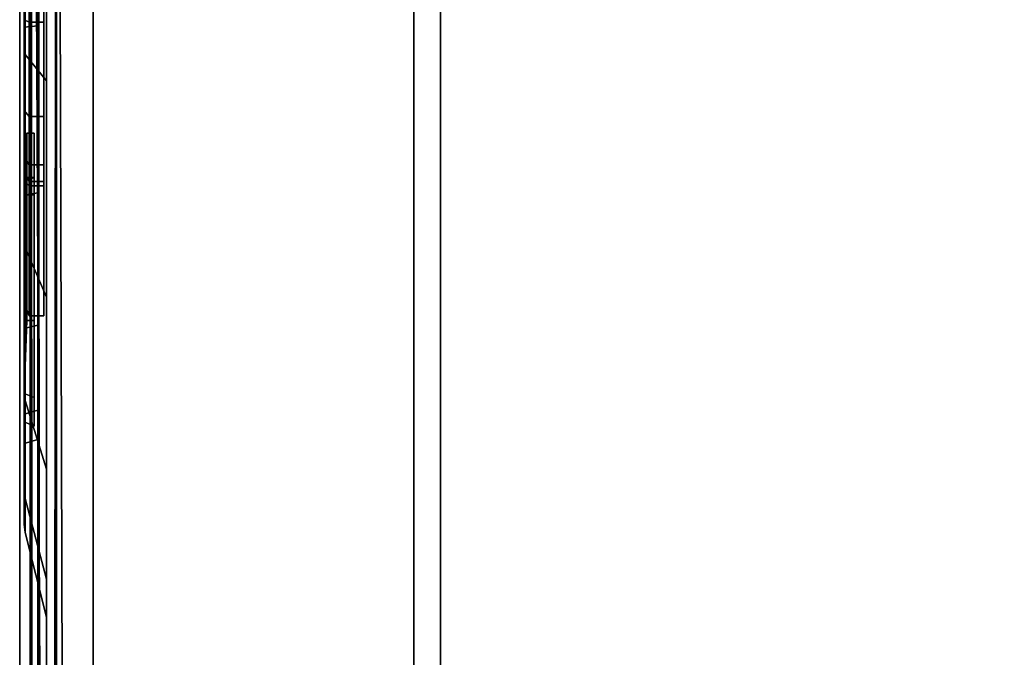
# Model space of a CAD drawing. Units: inches. Extents: x -0.1 to 36, y -26.2 to 0.
# Drawn here: x -0.1 to 1.8, y -4.3 to -3.1 of the extents above; entities that cross this region are included whole.
import ezdxf

# ---------------------------------------------------------------- set-up
doc = ezdxf.new("R2010")
doc.units = ezdxf.units.IN
doc.header["$MEASUREMENT"] = 0
for name, color, linetype in [('AFUST-3-BYLM', 15, 'Continuous'), ('AFUST-3-EDPL3', 250, 'Continuous'), ('AFUST-3-GCPL', 250, 'Continuous'), ('AFUST-3-GDPL', 250, 'Continuous'), ('AFUST-3-SHLM', 15, 'Continuous'), ('AFUST-3-TPLM', 15, 'Continuous')]:
    doc.layers.add(name, color=color, linetype=linetype)

msp = doc.modelspace()

# ---------------------------------------------------------------- linework, layer by layer
at = {"layer": 'AFUST-3-BYLM'}
for points, invisible_edges in [([(-0.0508, -22.4777, 0.5248), (-0.0508, 0, 0.5248), (0.6992, -22.4777, 0.5248)], 2), ([(0.6992, -22.4777, 0.5248), (-0.0508, 0, 0.5248), (0.6992, 0, 0.5248)], 1), ([(-0.0508, -22.4777, 0.5248), (-0.0508, -22.4777, 3.5248), (-0.0508, 0, 0.5248)], 2), ([(-0.0508, 0, 0.5248), (-0.0508, -22.4777, 3.5248), (0, 0, 31.7)], 3), ([(0, 0, 31.7), (-0.0508, -22.4777, 3.5248), (0, -24.1777, 31.7)], 3), ([(0.75, -24.1777, 31.7), (0.75, 0, 31.7), (0, -24.1777, 31.7)], 2), ([(0, -24.1777, 31.7), (0.75, 0, 31.7), (0, 0, 31.7)], 1), ([(0.6992, -22.4777, 0.5248), (0.6992, 0, 0.5248), (0.6992, -22.4777, 3.5248)], 2), ([(0.6992, -14.9765, 3.5248), (0.6992, 0, 0.5248), (0.75, 0, 31.7)], 13), ([(0.6992, -22.4777, 3.5248), (0.75, 0, 31.7), (0.75, -24.1777, 31.7)], 13), ([(35.1992, -0.75, 1.2748), (0.6992, -0.75, 1.2748), (35.1992, -21.7277, 1.2748)], 2), ([(35.1992, -21.7277, 1.2748), (0.6992, -0.75, 1.2748), (0.6992, -21.7277, 1.2748)], 1), ([(35.1992, -21.7277, 0.5248), (0.6992, -21.7277, 0.5248), (35.1992, -0.75, 0.5248)], 2), ([(35.1992, -0.75, 0.5248), (0.6992, -21.7277, 0.5248), (0.6992, -0.75, 0.5248)], 1), ([(0.6992, -21.7277, 1.2748), (0.6992, -0.75, 1.2748), (0.6992, -21.7277, 0.5248)], 2), ([(0.6992, -21.7277, 0.5248), (0.6992, -0.75, 1.2748), (0.6992, -0.75, 0.5248)], 1), ([(35.1992, -24.1777, 3.5248), (0.6992, -24.1777, 3.5248), (35.1992, -0.75, 3.5248)], 2), ([(35.1992, -0.75, 3.5248), (0.6992, -24.1777, 3.5248), (0.6992, -0.75, 3.5248)], 1), ([(35.1992, -0.75, 4.2748), (0.6992, -0.75, 4.2748), (35.1992, -24.1777, 4.2748)], 2), ([(35.1992, -24.1777, 4.2748), (0.6992, -0.75, 4.2748), (0.6992, -24.1777, 4.2748)], 1), ([(0.6992, -24.1777, 4.2748), (0.6992, -0.75, 4.2748), (0.6992, -24.1777, 3.5248)], 2), ([(0.6992, -24.1777, 3.5248), (0.6992, -0.75, 4.2748), (0.6992, -0.75, 3.5248)], 1)]:
    msp.add_3dface(points, dxfattribs=dict(at, invisible_edges=invisible_edges))
at = {"layer": 'AFUST-3-GCPL'}
for points, invisible_edges in [([(-0.0422, -2.7348, 8.5628), (-0.0422, -3.1367, 8.6265), (-0.0422, -3.0892, 8.7729)], 12), ([(-0.0422, -3.0892, 8.7729), (-0.0422, -2.7348, 8.7168), (-0.0422, -2.7348, 8.5628)], 12), ([(-0.0422, -3.1367, 11.1006), (-0.0422, -2.7348, 11.1642), (-0.0422, -2.7348, 11.0103)], 12), ([(-0.0422, -2.7348, 11.0103), (-0.0422, -3.0892, 10.9542), (-0.0422, -3.1367, 11.1006)], 12), ([(-0.0422, -2.7348, 8.5628), (-0.0404, -2.7348, 8.5476), (-0.0404, -3.1415, 8.612)], 12), ([(-0.0404, -3.1415, 8.612), (-0.0422, -3.1367, 8.6265), (-0.0422, -2.7348, 8.5628)], 12), ([(-0.0422, -3.1367, 11.1006), (-0.0404, -3.1415, 11.1151), (-0.0404, -2.7348, 11.1795)], 12), ([(-0.0404, -2.7348, 11.1795), (-0.0422, -2.7348, 11.1642), (-0.0422, -3.1367, 11.1006)], 12), ([(-0.0422, -2.7348, 8.7168), (-0.0422, -3.0892, 8.7729), (-0.016, -3.0867, 8.7805)], 12), ([(-0.016, -3.0867, 8.7805), (-0.016, -2.7348, 8.7247), (-0.0422, -2.7348, 8.7168)], 12), ([(-0.0422, -3.0892, 10.9542), (-0.0422, -2.7348, 11.0103), (-0.016, -2.7348, 11.0024)], 12), ([(-0.016, -2.7348, 11.0024), (-0.016, -3.0867, 10.9466), (-0.0422, -3.0892, 10.9542)], 12), ([(-0.0422, -2.7348, 8.7627), (-0.0422, -3.075, 8.8165), (-0.0422, -2.935, 9.2474)], 12), ([(-0.0422, -2.7348, 8.7627), (-0.0328, -2.7348, 8.7468), (-0.0328, -3.0799, 8.8015)], 12), ([(-0.0328, -3.0799, 8.8015), (-0.0422, -3.075, 8.8165), (-0.0422, -2.7348, 8.7627)], 12), ([(-0.0422, -3.075, 10.9105), (-0.0328, -3.0799, 10.9256), (-0.0328, -2.7348, 10.9803)], 12), ([(0, -2.7348, 8.3863), (0, -3.1913, 8.4586), (-0.0404, -3.1415, 8.612)], 12), ([(-0.0404, -3.1415, 8.612), (-0.0404, -2.7348, 8.5476), (0, -2.7348, 8.3863)], 12), ([(0, -3.1913, 11.2685), (0, -2.7348, 11.3408), (-0.0404, -2.7348, 11.1795)], 12), ([(-0.0404, -2.7348, 11.1795), (-0.0404, -3.1415, 11.1151), (0, -3.1913, 11.2685)], 12), ([(-0.0328, -3.0799, 8.8015), (-0.0328, -2.7348, 8.7468), (-0.005, -2.7348, 8.7468)], 12), ([(-0.005, -2.7348, 8.7468), (-0.005, -3.0799, 8.8015), (-0.0328, -3.0799, 8.8015)], 12), ([(-0.0328, -2.7348, 10.9803), (-0.0328, -3.0799, 10.9256), (-0.005, -3.0799, 10.9256)], 12), ([(-0.005, -3.0799, 10.9256), (-0.005, -2.7348, 10.9803), (-0.0328, -2.7348, 10.9803)], 12), ([(0, -2.7348, 11.3408), (0, -3.1913, 11.2685), (0, -3.1343, 11.0931)], 12), ([(0, -3.1343, 11.0931), (0, -2.7348, 11.1564), (0, -2.7348, 11.3408)], 12), ([(0, -3.1913, 8.4586), (0, -2.7348, 8.3863), (0, -2.7348, 8.5707)], 12), ([(0, -2.7348, 8.5707), (0, -3.1343, 8.634), (0, -3.1913, 8.4586)], 12), ([(-0.0422, -2.935, 9.2474), (-0.0422, -3.1156, 9.3394), (-0.0422, -3.2477, 9.4715)], 12), ([(-0.0422, -2.935, 9.2474), (-0.0422, -3.2477, 9.4715), (-0.0422, -3.3666, 9.8635)], 15), ([(-0.0422, -3.2477, 10.2555), (-0.0422, -3.1156, 10.3877), (-0.0422, -2.935, 10.4797)], 12), ([(-0.0422, -3.3666, 9.8635), (-0.0422, -3.2477, 10.2555), (-0.0422, -2.935, 10.4797)], 15), ([(-0.0422, -2.935, 9.2474), (-0.0422, -3.3666, 9.8635), (-0.0422, -2.935, 10.4797)], 15), ([(-0.0422, -3.1156, 9.3394), (-0.0422, -2.935, 9.2474), (-0.0422, -3.075, 8.8165)], 12), ([(-0.0422, -2.935, 10.4797), (-0.0422, -3.1156, 10.3877), (-0.0422, -3.3819, 10.7542)], 12), ([(-0.0422, -3.3819, 10.7542), (-0.0422, -3.075, 10.9105), (-0.0422, -2.935, 10.4797)], 12), ([(-0.0422, -3.075, 8.8165), (-0.0422, -3.3819, 8.9729), (-0.0422, -3.1156, 9.3394)], 12), ([(-0.0422, -3.075, 8.8165), (-0.0328, -3.0799, 8.8015), (-0.0328, -3.3912, 8.9601)], 12), ([(-0.0328, -3.3912, 8.9601), (-0.0422, -3.3819, 8.9729), (-0.0422, -3.075, 8.8165)], 12), ([(-0.0328, -3.0799, 10.9256), (-0.0422, -3.075, 10.9105), (-0.0422, -3.3819, 10.7542)], 12), ([(-0.0422, -3.3819, 10.7542), (-0.0328, -3.3912, 10.767), (-0.0328, -3.0799, 10.9256)], 12), ([(-0.016, -3.4042, 8.9422), (-0.016, -3.0867, 8.7805), (-0.0422, -3.0892, 8.7729)], 12), ([(-0.0422, -3.4088, 10.7913), (-0.0422, -3.0892, 10.9542), (-0.016, -3.0867, 10.9466)], 12), ([(-0.016, -3.0867, 10.9466), (-0.016, -3.4042, 10.7849), (-0.0422, -3.4088, 10.7913)], 12), ([(-0.0422, -3.4088, 8.9358), (-0.0422, -3.0892, 8.7729), (-0.0422, -3.1367, 8.6265)], 12), ([(-0.0422, -3.4993, 10.9158), (-0.0422, -3.1367, 11.1006), (-0.0422, -3.0892, 10.9542)], 12), ([(-0.0422, -3.0892, 10.9542), (-0.0422, -3.4088, 10.7913), (-0.0422, -3.4993, 10.9158)], 12), ([(-0.0422, -3.0892, 8.7729), (-0.0422, -3.4088, 8.9358), (-0.016, -3.4042, 8.9422)], 12), ([(-0.0328, -3.3912, 8.9601), (-0.0328, -3.0799, 8.8015), (-0.005, -3.0799, 8.8015)], 12), ([(-0.005, -3.0799, 8.8015), (-0.005, -3.3912, 8.9601), (-0.0328, -3.3912, 8.9601)], 12), ([(-0.0328, -3.0799, 10.9256), (-0.0328, -3.3912, 10.767), (-0.005, -3.3912, 10.767)], 12), ([(-0.005, -3.3912, 10.767), (-0.005, -3.0799, 10.9256), (-0.0328, -3.0799, 10.9256)], 12), ([(-0.0422, -3.2477, 9.4715), (-0.0422, -3.1156, 9.3394), (-0.0422, -3.3819, 8.9729)], 12), ([(-0.0422, -3.1156, 10.3877), (-0.0422, -3.2477, 10.2555), (-0.0422, -3.6139, 10.5218)], 12), ([(-0.0422, -3.6139, 10.5218), (-0.0422, -3.3819, 10.7542), (-0.0422, -3.1156, 10.3877)], 12), ([(-0.0422, -3.1367, 8.6265), (-0.0422, -3.4993, 8.8112), (-0.0422, -3.4088, 8.9358)], 12), ([(-0.0422, -3.1367, 8.6265), (-0.0404, -3.1415, 8.612), (-0.0404, -3.5083, 8.7989)], 12), ([(-0.0404, -3.5083, 8.7989), (-0.0422, -3.4993, 8.8112), (-0.0422, -3.1367, 8.6265)], 12), ([(-0.0404, -3.1415, 11.1151), (-0.0422, -3.1367, 11.1006), (-0.0422, -3.4993, 10.9158)], 12), ([(-0.0422, -3.4993, 10.9158), (-0.0404, -3.5083, 10.9282), (-0.0404, -3.1415, 11.1151)], 12), ([(-0.0404, -3.5083, 8.7989), (-0.0404, -3.1415, 8.612), (0, -3.1913, 8.4586)], 12), ([(0, -3.6031, 11.0586), (0, -3.1913, 11.2685), (-0.0404, -3.1415, 11.1151)], 12), ([(-0.0404, -3.1415, 11.1151), (-0.0404, -3.5083, 10.9282), (0, -3.6031, 11.0586)], 12), ([(0, -3.4947, 10.9095), (0, -3.1343, 11.0931), (0, -3.1913, 11.2685)], 12), ([(0, -3.6031, 8.6684), (0, -3.1913, 8.4586), (0, -3.1343, 8.634)], 12), ([(0, -3.1343, 8.634), (0, -3.4947, 8.8176), (0, -3.6031, 8.6684)], 12), ([(0, -3.1913, 8.4586), (0, -3.6031, 8.6684), (-0.0404, -3.5083, 8.7989)], 12), ([(0, -3.1913, 11.2685), (0, -3.6031, 11.0586), (0, -3.4947, 10.9095)], 12), ([(-0.0422, -3.2477, 9.4715), (-0.0422, -3.3357, 9.6683), (-0.0422, -3.3666, 9.8635)], 12), ([(-0.0422, -3.3666, 9.8635), (-0.0422, -3.3357, 10.0588), (-0.0422, -3.2477, 10.2555)], 12), ([(-0.0422, -3.3819, 8.9729), (-0.0422, -3.6139, 9.2052), (-0.0422, -3.2477, 9.4715)], 12), ([(-0.0422, -3.2477, 9.4715), (-0.0328, -3.2589, 9.4827), (-0.0328, -3.3509, 9.6633)], 12), ([(-0.0328, -3.3509, 9.6633), (-0.0422, -3.3357, 9.6683), (-0.0422, -3.2477, 9.4715)], 12), ([(-0.0328, -3.2589, 10.2443), (-0.0422, -3.2477, 10.2555), (-0.0422, -3.3357, 10.0588)], 12), ([(-0.0422, -3.2477, 10.2555), (-0.0328, -3.2589, 10.2443), (-0.0328, -3.6383, 10.5199)], 12), ([(-0.0328, -3.6383, 10.5199), (-0.0422, -3.6139, 10.5218), (-0.0422, -3.2477, 10.2555)], 12), ([(-0.0328, -3.2589, 9.4827), (-0.0422, -3.2477, 9.4715), (-0.0422, -3.6139, 9.2052)], 12), ([(-0.0422, -3.3357, 10.0588), (-0.0328, -3.3509, 10.0637), (-0.0328, -3.2589, 10.2443)], 12), ([(-0.0422, -3.6139, 9.2052), (-0.0328, -3.6383, 9.2071), (-0.0328, -3.2589, 9.4827)], 12), ([(-0.0328, -3.3509, 9.6633), (-0.0328, -3.2589, 9.4827), (-0.0048, -3.2589, 9.4827)], 12), ([(-0.0048, -3.2589, 9.4827), (-0.0048, -3.3509, 9.6633), (-0.0328, -3.3509, 9.6633)], 12), ([(-0.0328, -3.2589, 10.2443), (-0.0328, -3.3509, 10.0637), (-0.0048, -3.3509, 10.0637)], 12), ([(-0.0048, -3.3509, 10.0637), (-0.0048, -3.2589, 10.2443), (-0.0328, -3.2589, 10.2443)], 12), ([(-0.0328, -3.6383, 9.2071), (-0.0049, -3.6383, 9.2071), (-0.0048, -3.2589, 9.4827)], 12), ([(-0.0048, -3.2589, 9.4827), (-0.0328, -3.2589, 9.4827), (-0.0328, -3.6383, 9.2071)], 12), ([(-0.0328, -3.2589, 10.2443), (-0.0048, -3.2589, 10.2443), (-0.0049, -3.6383, 10.5199)], 12), ([(-0.0049, -3.6383, 10.5199), (-0.0328, -3.6383, 10.5199), (-0.0328, -3.2589, 10.2443)], 12), ([(-0.0375, -3.291, 9.4904), (-0.0422, -3.3826, 9.653), (-0.0235, -3.3751, 9.6555)], 12), ([(-0.0422, -3.6443, 10.4835), (-0.0375, -3.6471, 10.4954), (-0.0375, -3.291, 10.2366)], 12), ([(-0.0375, -3.291, 10.2366), (-0.0422, -3.3011, 10.2342), (-0.0422, -3.6443, 10.4835)], 12), ([(-0.0422, -3.3011, 10.2342), (-0.0375, -3.291, 10.2366), (-0.0375, -3.3751, 10.0716)], 12), ([(-0.0375, -3.291, 9.4904), (-0.0422, -3.3011, 9.4929), (-0.0422, -3.3826, 9.653)], 12), ([(-0.0422, -3.3011, 9.4929), (-0.0375, -3.291, 9.4904), (-0.0375, -3.6471, 9.2317)], 12), ([(-0.0375, -3.291, 10.2366), (-0.0375, -3.6471, 10.4954), (-0.0235, -3.6471, 10.4954)], 12), ([(-0.0235, -3.6471, 10.4954), (-0.0235, -3.291, 10.2366), (-0.0375, -3.291, 10.2366)], 12), ([(-0.0375, -3.3751, 10.0716), (-0.0375, -3.291, 10.2366), (-0.0235, -3.291, 10.2366)], 12), ([(-0.0235, -3.291, 10.2366), (-0.0235, -3.3751, 10.0716), (-0.0375, -3.3751, 10.0716)], 12), ([(-0.0235, -3.3751, 9.6555), (-0.0235, -3.291, 9.4904), (-0.0375, -3.291, 9.4904)], 12), ([(-0.0375, -3.6471, 9.2317), (-0.0375, -3.291, 9.4904), (-0.0235, -3.291, 9.4904)], 12), ([(-0.0235, -3.291, 9.4904), (-0.0235, -3.6471, 9.2317), (-0.0375, -3.6471, 9.2317)], 12), ([(-0.0422, -3.3826, 9.653), (-0.0422, -3.3011, 9.4929), (-0.0422, -3.6443, 9.2435)], 12), ([(-0.0422, -3.7862, 10.2052), (-0.0422, -3.6443, 10.4835), (-0.0422, -3.3011, 10.2342)], 12), ([(-0.0422, -3.3011, 10.2342), (-0.0422, -3.3826, 10.074), (-0.0422, -3.7862, 10.2052)], 12), ([(-0.0375, -3.3751, 10.0716), (-0.0422, -3.3826, 10.074), (-0.0422, -3.3011, 10.2342)], 12), ([(-0.0375, -3.6471, 9.2317), (-0.0422, -3.6443, 9.2435), (-0.0422, -3.3011, 9.4929)], 12), ([(-0.0422, -3.3357, 9.6683), (-0.0328, -3.3509, 9.6633), (-0.0328, -3.3827, 9.8635)], 12), ([(-0.0328, -3.3827, 9.8635), (-0.0422, -3.3666, 9.8635), (-0.0422, -3.3357, 9.6683)], 12), ([(-0.0328, -3.3509, 10.0637), (-0.0422, -3.3357, 10.0588), (-0.0422, -3.3666, 9.8635)], 12), ([(-0.0422, -3.3666, 9.8635), (-0.0328, -3.3827, 9.8635), (-0.0328, -3.3509, 10.0637)], 12), ([(-0.0328, -3.3827, 9.8635), (-0.0328, -3.3509, 9.6633), (-0.0048, -3.3509, 9.6633)], 12), ([(-0.0048, -3.3509, 9.6633), (-0.0048, -3.3827, 9.8635), (-0.0328, -3.3827, 9.8635)], 12), ([(-0.0328, -3.3509, 10.0637), (-0.0328, -3.3827, 9.8635), (-0.0048, -3.3827, 9.8635)], 12), ([(-0.0048, -3.3827, 9.8635), (-0.0048, -3.3509, 10.0637), (-0.0328, -3.3509, 10.0637)], 12), ([(-0.0235, -3.408, 9.8635), (-0.0235, -3.3751, 9.6555), (-0.0422, -3.3826, 9.653)], 12), ([(-0.0422, -3.3826, 10.074), (-0.0375, -3.3751, 10.0716), (-0.0375, -3.408, 9.8635)], 12), ([(-0.0422, -3.3819, 8.9729), (-0.0328, -3.3912, 8.9601), (-0.0328, -3.6383, 9.2071)], 12), ([(-0.0328, -3.6383, 9.2071), (-0.0422, -3.6139, 9.2052), (-0.0422, -3.3819, 8.9729)], 12), ([(-0.0328, -3.3912, 10.767), (-0.0422, -3.3819, 10.7542), (-0.0422, -3.6139, 10.5218)], 12), ([(-0.0422, -3.6443, 9.2435), (-0.0422, -3.7862, 9.5219), (-0.0422, -3.3826, 9.653)], 12), ([(-0.0422, -3.416, 9.8635), (-0.0422, -3.3826, 9.653), (-0.0422, -3.7862, 9.5219)], 12), ([(-0.0422, -3.8403, 9.8635), (-0.0422, -3.7862, 10.2052), (-0.0422, -3.3826, 10.074)], 12), ([(-0.0422, -3.3826, 10.074), (-0.0422, -3.416, 9.8635), (-0.0422, -3.8403, 9.8635)], 12), ([(-0.0422, -3.3826, 9.653), (-0.0375, -3.408, 9.8635), (-0.0235, -3.408, 9.8635)], 12), ([(-0.0375, -3.408, 9.8635), (-0.0422, -3.416, 9.8635), (-0.0422, -3.3826, 10.074)], 12), ([(-0.0422, -3.416, 9.8635), (-0.0375, -3.408, 9.8635), (-0.0422, -3.3826, 9.653)], 12), ([(-0.0422, -3.6139, 10.5218), (-0.0328, -3.6383, 10.5199), (-0.0328, -3.3912, 10.767)], 12), ([(-0.0375, -3.408, 9.8635), (-0.0375, -3.3751, 10.0716), (-0.0235, -3.3751, 10.0716)], 12), ([(-0.0235, -3.3751, 10.0716), (-0.0235, -3.408, 9.8635), (-0.0375, -3.408, 9.8635)], 12), ([(-0.0328, -3.6383, 9.2071), (-0.0328, -3.3912, 8.9601), (-0.005, -3.3912, 8.9601)], 12), ([(-0.005, -3.3912, 8.9601), (-0.0049, -3.6383, 9.2071), (-0.0328, -3.6383, 9.2071)], 12), ([(-0.0328, -3.3912, 10.767), (-0.0328, -3.6383, 10.5199), (-0.0049, -3.6383, 10.5199)], 12), ([(-0.0049, -3.6383, 10.5199), (-0.005, -3.3912, 10.767), (-0.0328, -3.3912, 10.767)], 12), ([(-0.016, -3.6561, 9.1941), (-0.016, -3.4042, 8.9422), (-0.0422, -3.4088, 8.9358)], 12), ([(-0.0422, -3.6625, 10.5376), (-0.0422, -3.4088, 10.7913), (-0.016, -3.4042, 10.7849)], 12), ([(-0.016, -3.4042, 10.7849), (-0.016, -3.6561, 10.5329), (-0.0422, -3.6625, 10.5376)], 12), ([(-0.0422, -3.6625, 9.1895), (-0.0422, -3.4088, 8.9358), (-0.0422, -3.4993, 8.8112)], 12), ([(-0.0422, -3.7871, 10.6281), (-0.0422, -3.4993, 10.9158), (-0.0422, -3.4088, 10.7913)], 12), ([(-0.0422, -3.4088, 10.7913), (-0.0422, -3.6625, 10.5376), (-0.0422, -3.7871, 10.6281)], 12), ([(-0.0422, -3.4088, 8.9358), (-0.0422, -3.6625, 9.1895), (-0.016, -3.6561, 9.1941)], 12), ([(-0.0422, -3.7862, 9.5219), (-0.0422, -3.8403, 9.8635), (-0.0422, -3.416, 9.8635)], 12), ([(-0.0422, -3.4993, 8.8112), (-0.0422, -3.7871, 9.099), (-0.0422, -3.6625, 9.1895)], 12), ([(-0.0422, -3.4993, 8.8112), (-0.0404, -3.5083, 8.7989), (-0.0404, -3.7994, 9.09)], 12), ([(-0.0404, -3.7994, 9.09), (-0.0422, -3.7871, 9.099), (-0.0422, -3.4993, 8.8112)], 12), ([(-0.0404, -3.5083, 10.9282), (-0.0422, -3.4993, 10.9158), (-0.0422, -3.7871, 10.6281)], 12), ([(0, -3.7807, 10.6235), (0, -3.4947, 10.9095), (0, -3.6031, 11.0586)], 12), ([(0, -3.9299, 8.9953), (0, -3.6031, 8.6684), (0, -3.4947, 8.8176)], 12), ([(0, -3.4947, 8.8176), (0, -3.7807, 9.1036), (0, -3.9299, 8.9953)], 12), ([(-0.0422, -3.7871, 10.6281), (-0.0404, -3.7994, 10.637), (-0.0404, -3.5083, 10.9282)], 12), ([(-0.0404, -3.7994, 9.09), (-0.0404, -3.5083, 8.7989), (0, -3.6031, 8.6684)], 12), ([(0, -3.9299, 10.7318), (0, -3.6031, 11.0586), (-0.0404, -3.5083, 10.9282)], 12), ([(-0.0404, -3.5083, 10.9282), (-0.0404, -3.7994, 10.637), (0, -3.9299, 10.7318)], 12), ([(0, -3.6031, 8.6684), (0, -3.9299, 8.9953), (-0.0404, -3.7994, 9.09)], 12), ([(0, -3.6031, 11.0586), (0, -3.9299, 10.7318), (0, -3.7807, 10.6235)], 12), ([(-0.0422, -3.6443, 9.2435), (-0.0375, -3.6471, 9.2317), (-0.0422, -3.7862, 9.5219)], 12), ([(-0.0375, -3.6471, 10.4954), (-0.0422, -3.6443, 10.4835), (-0.0422, -3.7862, 10.2052)], 12), ([(-0.0422, -3.7862, 9.5219), (-0.0375, -3.6471, 9.2317), (-0.0235, -3.6471, 9.2317)], 12), ([(-0.0235, -3.6471, 9.2317), (-0.0235, -3.7938, 9.5195), (-0.0422, -3.7862, 9.5219)], 12), ([(-0.0375, -3.6471, 10.4954), (-0.0422, -3.7862, 10.2052), (-0.0235, -3.7938, 10.2076)], 12), ([(-0.0235, -3.7938, 10.2076), (-0.0235, -3.6471, 10.4954), (-0.0375, -3.6471, 10.4954)], 12), ([(-0.016, -3.8179, 9.5116), (-0.016, -3.6561, 9.1941), (-0.0422, -3.6625, 9.1895)], 12), ([(-0.0422, -3.8254, 10.2179), (-0.0422, -3.6625, 10.5376), (-0.016, -3.6561, 10.5329)], 12), ([(-0.016, -3.6561, 10.5329), (-0.016, -3.8179, 10.2155), (-0.0422, -3.8254, 10.2179)], 12), ([(-0.0422, -3.8254, 9.5092), (-0.0422, -3.6625, 9.1895), (-0.0422, -3.7871, 9.099)], 12), ([(-0.0422, -3.9719, 10.2655), (-0.0422, -3.7871, 10.6281), (-0.0422, -3.6625, 10.5376)], 12), ([(-0.0422, -3.6625, 10.5376), (-0.0422, -3.8254, 10.2179), (-0.0422, -3.9719, 10.2655)], 12), ([(-0.0422, -3.6625, 9.1895), (-0.0422, -3.8254, 9.5092), (-0.016, -3.8179, 9.5116)], 12), ([(0, -3.9644, 10.2631), (0, -3.7807, 10.6235), (0, -3.9299, 10.7318)], 12), ([(0, -4.1397, 9.407), (0, -3.9299, 8.9953), (0, -3.7807, 9.1036)], 12), ([(0, -3.7807, 9.1036), (0, -3.9644, 9.464), (0, -4.1397, 9.407)], 12), ([(-0.0422, -3.8403, 9.8635), (-0.0422, -3.7862, 9.5219), (-0.0235, -3.7938, 9.5195)], 12), ([(-0.0422, -3.7862, 10.2052), (-0.0422, -3.8403, 9.8635), (-0.0235, -3.8483, 9.8635)], 12), ([(-0.0235, -3.8483, 9.8635), (-0.0235, -3.7938, 10.2076), (-0.0422, -3.7862, 10.2052)], 12), ([(-0.0422, -3.7871, 9.099), (-0.0422, -3.9719, 9.4616), (-0.0422, -3.8254, 9.5092)], 12), ([(-0.0422, -3.7871, 9.099), (-0.0404, -3.7994, 9.09), (-0.0404, -3.9863, 9.4569)], 12), ([(-0.0404, -3.9863, 9.4569), (-0.0422, -3.9719, 9.4616), (-0.0422, -3.7871, 9.099)], 12), ([(-0.0404, -3.7994, 10.637), (-0.0422, -3.7871, 10.6281), (-0.0422, -3.9719, 10.2655)], 12), ([(-0.0235, -3.7938, 9.5195), (-0.0235, -3.8483, 9.8635), (-0.0422, -3.8403, 9.8635)], 12), ([(-0.0422, -3.9719, 10.2655), (-0.0404, -3.9863, 10.2702), (-0.0404, -3.7994, 10.637)], 12), ([(-0.0404, -3.9863, 9.4569), (-0.0404, -3.7994, 9.09), (0, -3.9299, 8.9953)], 12), ([(0, -4.1397, 10.32), (0, -3.9299, 10.7318), (-0.0404, -3.7994, 10.637)], 12), ([(-0.0404, -3.7994, 10.637), (-0.0404, -3.9863, 10.2702), (0, -4.1397, 10.32)], 12), ([(-0.016, -3.8736, 9.8635), (-0.016, -3.8179, 9.5116), (-0.0422, -3.8254, 9.5092)], 12), ([(-0.0422, -3.8816, 9.8635), (-0.0422, -3.8254, 10.2179), (-0.016, -3.8179, 10.2155)], 12), ([(-0.016, -3.8179, 10.2155), (-0.016, -3.8736, 9.8635), (-0.0422, -3.8816, 9.8635)], 12), ([(-0.0422, -3.8816, 9.8635), (-0.0422, -3.8254, 9.5092), (-0.0422, -3.9719, 9.4616)], 12), ([(-0.0422, -4.0355, 9.8635), (-0.0422, -3.9719, 10.2655), (-0.0422, -3.8254, 10.2179)], 12), ([(-0.0422, -3.8254, 10.2179), (-0.0422, -3.8816, 9.8635), (-0.0422, -4.0355, 9.8635)], 12), ([(-0.0422, -3.8254, 9.5092), (-0.0422, -3.8816, 9.8635), (-0.016, -3.8736, 9.8635)], 12), ([(-0.0422, -3.9719, 9.4616), (-0.0422, -4.0355, 9.8635), (-0.0422, -3.8816, 9.8635)], 12), ([(0, -3.9299, 8.9953), (0, -4.1397, 9.407), (-0.0404, -3.9863, 9.4569)], 12), ([(0, -3.9299, 10.7318), (0, -4.1397, 10.32), (0, -3.9644, 10.2631)], 12), ([(-0.0422, -3.9719, 9.4616), (-0.0404, -3.9863, 9.4569), (-0.0404, -4.0507, 9.8635)], 12), ([(-0.0404, -4.0507, 9.8635), (-0.0422, -4.0355, 9.8635), (-0.0422, -3.9719, 9.4616)], 12), ([(-0.0404, -3.9863, 10.2702), (-0.0422, -3.9719, 10.2655), (-0.0422, -4.0355, 9.8635)], 12), ([(0, -4.0277, 9.8635), (0, -3.9644, 10.2631), (0, -4.1397, 10.32)], 12), ([(0, -4.212, 9.8635), (0, -4.1397, 9.407), (0, -3.9644, 9.464)], 12), ([(0, -3.9644, 9.464), (0, -4.0277, 9.8635), (0, -4.212, 9.8635)], 12), ([(-0.0422, -4.0355, 9.8635), (-0.0404, -4.0507, 9.8635), (-0.0404, -3.9863, 10.2702)], 12), ([(-0.0404, -4.0507, 9.8635), (-0.0404, -3.9863, 9.4569), (0, -4.1397, 9.407)], 12), ([(0, -4.212, 9.8635), (0, -4.1397, 10.32), (-0.0404, -3.9863, 10.2702)], 12), ([(-0.0404, -3.9863, 10.2702), (-0.0404, -4.0507, 9.8635), (0, -4.212, 9.8635)], 12), ([(0, -4.1397, 10.32), (0, -4.212, 9.8635), (0, -4.0277, 9.8635)], 12), ([(0, -4.1397, 9.407), (0, -4.212, 9.8635), (-0.0404, -4.0507, 9.8635)], 12)]:
    msp.add_3dface(points, dxfattribs=dict(at, invisible_edges=invisible_edges))

# ---------------------------------------------------------------- meshes
at = {"layer": 'AFUST-3-EDPL3'}
mesh = msp.add_polyface(dxfattribs=at)
corners = [(0.0191, -24.9512, 32.45), (0, -24.9704, 32.4462), (-0.0162, -24.9866, 32.4354), (-0.0287, -24.9991, 32.412), (-0.0297, -0.6012, 32.4072), (-0.0162, -0.6147, 32.4354), (0, -0.6309, 32.4462), (0.0191, -0.65, 32.45), (-0.0309, -25.0012, 31.7), (-0.0309, -0.6, 31.7), (0.0891, -0.72, 32.45), (0.0891, -0.72, 31.7), (0.0891, -24.8812, 31.7), (0.0891, -24.8812, 32.45), (35.88, -24.8812, 31.7), (35.88, -24.8812, 32.45), (35.9988, -0.6012, 32.4072), (35.9854, -0.6147, 32.4354), (35.9692, -0.6309, 32.4462), (35.95, -0.65, 32.45), (36, -0.6, 31.7), (36, -25.0012, 31.7), (35.88, -0.72, 31.7), (35.9988, -25, 32.4072), (35.88, -0.72, 32.45), (35.9854, -24.9866, 32.4354), (35.9692, -24.9704, 32.4462), (35.95, -24.9512, 32.45)]
mesh.append_faces([[corners[k] for k in face] for face in [(7, 1, 0), (5, 1, 6), (4, 2, 5), (4, 8, 3), (10, 12, 11), (13, 14, 12), (16, 5, 17), (6, 17, 5), (4, 20, 9), (8, 23, 3), (23, 20, 16), (22, 15, 24), (27, 18, 19), (25, 18, 26), (23, 17, 25), (0, 26, 27), (2, 26, 1), (3, 25, 2), (11, 24, 10)]], dxfattribs={"vtx0": -1})
mesh.append_faces([[corners[k] for k in face] for face in [(14, 21, 12), (22, 20, 14), (11, 9, 22), (12, 9, 11), (13, 0, 15), (10, 7, 13), (24, 19, 10), (15, 19, 24)]], dxfattribs={"vtx0": -1, "vtx1": -1})
mesh.append_faces([[corners[k] for k in face] for face in [(12, 8, 9)]], dxfattribs={"vtx0": -1, "vtx2": -1})
mesh.append_faces([[corners[k] for k in face] for face in [(6, 1, 7), (2, 1, 5), (3, 2, 4), (9, 8, 4), (13, 12, 10), (15, 14, 13), (4, 5, 16), (18, 17, 6), (16, 20, 4), (21, 23, 8), (21, 20, 23), (14, 15, 22), (26, 18, 27), (17, 18, 25), (16, 17, 23), (1, 26, 0), (25, 26, 2), (23, 25, 3), (22, 24, 11)]], dxfattribs={"vtx1": -1})
mesh.append_faces([[corners[k] for k in face] for face in [(21, 8, 12), (20, 21, 14), (9, 20, 22), (7, 0, 13), (19, 7, 10), (27, 19, 15), (0, 27, 15)]], dxfattribs={"vtx1": -1, "vtx2": -1})
mesh.append_faces([[corners[k] for k in face] for face in [(19, 18, 6), (6, 7, 19)]], dxfattribs={"vtx2": -1})
at = {"layer": 'AFUST-3-GDPL'}
mesh = msp.add_polyface(dxfattribs=at)
corners = [(1.1913, -2.0316, 0.247), (1.3385, -1.829, 0.3872), (1.4857, -1.6265, 0.5273), (1.5945, -1.7306, 0.5273), (1.7408, -1.7664, 0.5273), (1.8855, -1.7243, 0.5273), (1.9896, -1.6155, 0.5273), (2.0254, -1.4691, 0.5273), (1.9833, -1.3245, 0.5273), (1.8745, -1.2203, 0.5273), (1.7281, -1.1845, 0.5273), (1.5835, -1.2267, 0.5273), (1.4793, -1.3355, 0.5273), (1.4435, -1.4818, 0.5273), (1.0038, -1.7409, 0.247), (0.9611, -1.3976, 0.247), (1.0715, -1.0697, 0.247), (1.3132, -0.8222, 0.247), (1.6384, -0.7041, 0.247), (1.9826, -0.7388, 0.247), (2.2776, -0.9194, 0.247), (2.4651, -1.2101, 0.247), (2.5079, -1.5534, 0.247), (2.3975, -1.8813, 0.247), (2.1558, -2.1288, 0.247), (1.8306, -2.2469, 0.247), (1.4864, -2.2122, 0.247), (1.7566, -2.0059, 0.3872), (1.6017, -1.9894, 0.3872), (2.1585, -1.7949, 0.3872), (1.9096, -1.9766, 0.3872), (2.246, -1.3335, 0.3872), (1.7298, -0.9447, 0.3872), (1.5594, -0.9744, 0.3872), (1.2205, -1.3427, 0.3872), (1.4582, -1.9287, 0.3872), (2.0475, -1.9042, 0.3872), (2.2645, -1.5055, 0.3872), (2.2329, -1.658, 0.3872), (2.0539, -1.0515, 0.3872), (2.1732, -1.1767, 0.3872), (1.9006, -0.9713, 0.3872), (1.2905, -1.1845, 0.3872), (1.4076, -1.0572, 0.3872), (1.2459, -1.683, 0.3872), (1.2051, -1.5149, 0.3872), (1.1913, -2.0316), (1.0038, -1.7409), (0.9611, -1.3976), (1.0715, -1.0697), (1.3132, -0.8222), (1.6384, -0.7041), (1.9826, -0.7388), (2.2776, -0.9194), (2.4651, -1.2101), (2.5079, -1.5534), (2.3975, -1.8813), (2.1558, -2.1288), (1.8306, -2.2469), (1.4864, -2.2122), (1.4857, -20.8624, 0.5273), (1.3385, -20.6598, 0.3872), (1.1913, -20.4572, 0.247), (1.4864, -20.2766, 0.247), (1.8306, -20.242, 0.247), (2.1558, -20.3601, 0.247), (2.3975, -20.6076, 0.247), (2.5079, -20.9354, 0.247), (2.4651, -21.2787, 0.247), (2.2776, -21.5694, 0.247), (1.9826, -21.75, 0.247), (1.6384, -21.7847, 0.247), (1.3132, -21.6666, 0.247), (1.0715, -21.4191, 0.247), (0.9611, -21.0913, 0.247), (1.0038, -20.748, 0.247), (1.4435, -21.007, 0.5273), (1.4793, -21.1533, 0.5273), (1.5835, -21.2622, 0.5273), (1.7281, -21.3043, 0.5273), (1.8745, -21.2685, 0.5273), (1.9833, -21.1643, 0.5273), (2.0254, -21.0197, 0.5273), (1.9896, -20.8734, 0.5273), (1.8855, -20.7645, 0.5273), (1.7408, -20.7224, 0.5273), (1.5945, -20.7582, 0.5273), (1.7566, -20.483, 0.3872), (1.6017, -20.4994, 0.3872), (1.9096, -20.5122, 0.3872), (2.1585, -20.6939, 0.3872), (2.0475, -20.5846, 0.3872), (2.1732, -21.3122, 0.3872), (2.2645, -20.9833, 0.3872), (1.9006, -21.5175, 0.3872), (1.5594, -21.5145, 0.3872), (1.2051, -20.9739, 0.3872), (1.2205, -21.1462, 0.3872), (1.4582, -20.5601, 0.3872), (2.2329, -20.8308, 0.3872), (2.246, -21.1553, 0.3872), (2.0539, -21.4373, 0.3872), (1.7298, -21.5442, 0.3872), (1.4076, -21.4316, 0.3872), (1.2905, -21.3043, 0.3872), (1.2459, -20.8058, 0.3872), (1.1913, -20.4572), (1.4864, -20.2766), (1.8306, -20.242), (2.1558, -20.3601), (2.3975, -20.6076), (2.5079, -20.9354), (2.4651, -21.2787), (2.2776, -21.5694), (1.9826, -21.75), (1.6384, -21.7847), (1.3132, -21.6666), (1.0715, -21.4191), (0.9611, -21.0913), (1.0038, -20.748)]
mesh.append_faces([[corners[k] for k in face] for face in [(33, 18, 17), (81, 92, 82), (72, 71, 95), (76, 96, 77)]])
mesh.append_faces([[corners[k] for k in face] for face in [(30, 27, 25), (24, 30, 25), (6, 37, 7), (29, 38, 6), (19, 39, 20), (45, 34, 15), (14, 45, 15), (0, 44, 14), (13, 44, 2), (34, 13, 12), (32, 19, 18), (40, 21, 20), (31, 22, 21), (59, 0, 46), (58, 26, 59), (57, 25, 58), (56, 24, 57), (55, 23, 56), (54, 22, 55), (53, 21, 54), (52, 20, 53), (51, 19, 52), (50, 18, 51), (49, 17, 50), (48, 16, 49), (47, 15, 48), (46, 14, 47), (98, 60, 86), (91, 89, 84), (94, 101, 80), (96, 97, 77), (61, 105, 60), (97, 96, 74), (73, 97, 74), (88, 64, 63), (101, 70, 69), (94, 71, 70), (104, 78, 77), (90, 84, 83), (63, 106, 62), (64, 107, 63), (65, 108, 64), (66, 109, 65), (67, 110, 66), (68, 111, 67), (69, 112, 68), (70, 113, 69), (71, 114, 70), (72, 115, 71), (73, 116, 72), (74, 117, 73), (75, 118, 74), (62, 119, 75)]], dxfattribs={"vtx0": -1})
mesh.append_faces([[corners[k] for k in face] for face in [(36, 30, 24), (38, 37, 6), (41, 39, 19), (44, 45, 14), (1, 44, 0), (45, 44, 13), (2, 6, 13), (3, 5, 2), (7, 13, 6), (8, 12, 7), (9, 11, 8), (66, 91, 90), (71, 94, 102), (62, 105, 61), (60, 84, 86), (76, 83, 60), (77, 82, 76), (78, 81, 77)]], dxfattribs={"vtx0": -1, "vtx1": -1})
mesh.append_faces([[corners[k] for k in face] for face in [(35, 0, 26), (28, 3, 35), (27, 28, 26), (29, 36, 24), (28, 4, 3), (30, 4, 27), (39, 8, 40), (32, 41, 19), (33, 10, 32), (42, 11, 43), (34, 42, 16), (34, 45, 13), (38, 22, 37), (98, 63, 62), (87, 88, 86), (89, 87, 85), (90, 91, 84), (92, 68, 100), (101, 92, 81), (102, 94, 80), (97, 73, 104), (105, 96, 76), (96, 105, 75)]], dxfattribs={"vtx0": -1, "vtx2": -1})
mesh.append_faces([[corners[k] for k in face] for face in [(25, 27, 26), (6, 5, 29), (5, 4, 30), (23, 38, 29), (20, 39, 40), (10, 9, 32), (11, 10, 33), (15, 34, 16), (2, 44, 1), (23, 22, 38), (26, 0, 59), (25, 26, 58), (24, 25, 57), (23, 24, 56), (22, 23, 55), (21, 22, 54), (20, 21, 53), (19, 20, 52), (18, 19, 51), (17, 18, 50), (16, 17, 49), (15, 16, 48), (14, 15, 47), (0, 14, 46), (4, 5, 3), (10, 11, 9), (86, 88, 98), (85, 87, 86), (84, 89, 85), (82, 92, 100), (80, 101, 81), (77, 97, 104), (60, 105, 76), (75, 105, 62), (74, 96, 75), (107, 106, 63), (108, 107, 64), (109, 108, 65), (110, 109, 66), (111, 110, 67), (112, 111, 68), (113, 112, 69), (114, 113, 70), (115, 114, 71), (116, 115, 72), (117, 116, 73), (118, 117, 74), (119, 118, 75), (106, 119, 62), (79, 80, 78)]], dxfattribs={"vtx1": -1})
mesh.append_faces([[corners[k] for k in face] for face in [(1, 0, 35), (2, 1, 35), (26, 28, 35), (5, 36, 29), (27, 4, 28), (40, 8, 31), (9, 41, 32), (16, 42, 43), (31, 21, 40), (37, 22, 31), (5, 6, 2), (12, 13, 7), (11, 12, 8), (61, 60, 98), (62, 61, 98), (88, 63, 98), (93, 67, 99), (100, 68, 93), (104, 73, 103), (87, 64, 88), (91, 65, 89), (94, 70, 101), (103, 78, 104), (102, 79, 95), (99, 83, 93), (83, 84, 60), (82, 83, 76), (81, 82, 77), (80, 81, 78)]], dxfattribs={"vtx1": -1, "vtx2": -1})
mesh.append_faces([[corners[k] for k in face] for face in [(35, 3, 2), (36, 5, 30), (24, 23, 29), (31, 7, 37), (8, 7, 31), (39, 9, 8), (41, 9, 39), (43, 11, 33), (42, 12, 11), (34, 12, 42), (43, 17, 16), (33, 17, 43), (32, 18, 33), (99, 66, 90), (67, 66, 99), (68, 67, 93), (95, 71, 102), (103, 72, 95), (73, 72, 103), (89, 64, 87), (65, 64, 89), (66, 65, 91), (92, 69, 68), (101, 69, 92), (95, 78, 103), (79, 78, 95), (80, 79, 102), (93, 82, 100), (83, 82, 93), (90, 83, 99), (84, 85, 86)]], dxfattribs={"vtx2": -1})
at = {"layer": 'AFUST-3-SHLM'}
mesh = msp.add_polyface(dxfattribs=at)
corners = [(35.2191, -24.1776, 15.9711), (35.2191, -24.1776, 16.7211), (35.2191, -0.75, 16.7211), (35.2191, -0.75, 15.9711), (0.75, -0.75, 16.7211), (0.75, -0.75, 15.9711), (0.75, -24.1776, 16.7211), (0.75, -24.1776, 15.9711)]
mesh.append_faces([[corners[k] for k in face] for face in [(0, 2, 1), (3, 4, 2), (2, 6, 1), (1, 7, 0), (0, 5, 3), (5, 6, 4)]], dxfattribs={"vtx0": -1})
mesh.append_faces([[corners[k] for k in face] for face in [(3, 2, 0), (5, 4, 3), (4, 6, 2), (6, 7, 1), (7, 5, 0), (7, 6, 5)]], dxfattribs={"vtx1": -1})
at = {"layer": 'AFUST-3-TPLM'}
mesh = msp.add_polyface(dxfattribs=at)
corners = [(35.88, -24.8812, 31.7), (35.88, -24.8812, 32.45), (35.88, -0.72, 32.45), (35.88, -0.72, 31.7), (0.0891, -0.72, 32.45), (0.0891, -0.72, 31.7), (0.0891, -24.8812, 32.45), (0.0891, -24.8812, 31.7)]
mesh.append_faces([[corners[k] for k in face] for face in [(0, 2, 1), (3, 4, 2), (2, 6, 1), (1, 7, 0), (0, 5, 3), (5, 6, 4)]], dxfattribs={"vtx0": -1})
mesh.append_faces([[corners[k] for k in face] for face in [(3, 2, 0), (5, 4, 3), (4, 6, 2), (6, 7, 1), (7, 5, 0), (7, 6, 5)]], dxfattribs={"vtx1": -1})

doc.saveas('drawing.dxf')
